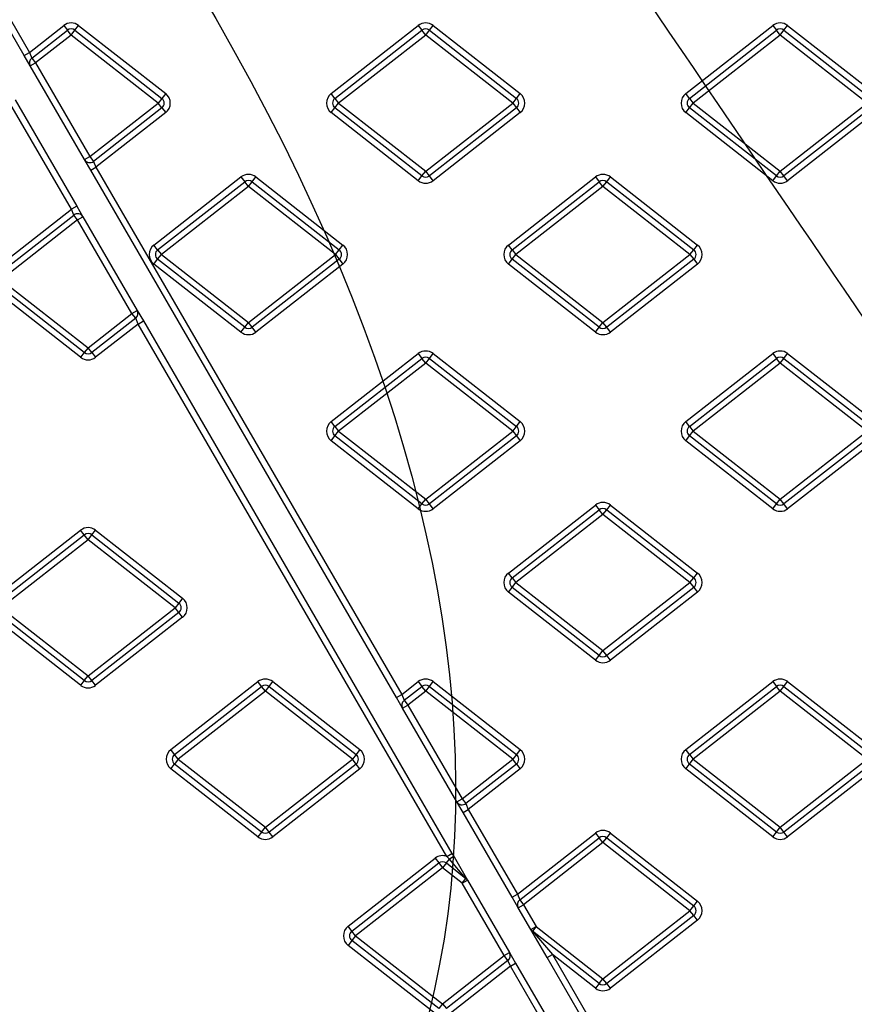
# Model space of a CAD drawing. Units: millimetres. Extents: x 0 to 291, y 0 to 204.
# Drawn here: x 137 to 148, y 73 to 86 of the extents above; entities that cross this region are included whole.
import ezdxf

# ---------------------------------------------------------------- set-up
doc = ezdxf.new("R2010")
doc.units = ezdxf.units.MM
for name, color, linetype in [('Predeterminado', 7, 'Continuous'), ('TC-4T-3', 7, 'Continuous'), ('TC-4T-4', 7, 'Continuous')]:
    doc.layers.add(name, color=color, linetype=linetype)

# ---------------------------------------------------------------- blocks, each defined once
blk = doc.blocks.new('SE')
at = {"layer": 'TC-4T-3', "color": 7, "linetype": 'Continuous'}
for p, q in [((137.209, 83.539), (136.396, 84.941)), ((136.466, 84.981), (137.278, 83.579)), ((136.179, 82.734), (137.209, 83.539)), ((137.278, 83.579), (137.209, 83.539)), ((137.241, 83.462), (137.209, 83.539)), ((137.278, 83.579), (137.36, 83.439)), ((136.228, 82.671), (137.241, 83.462)), ((137.29, 83.399), (136.278, 82.608)), ((137.29, 83.399), (137.241, 83.462)), ((137.29, 83.399), (137.36, 83.439)), ((138.007, 82.162), (137.29, 83.399)), ((137.36, 83.439), (138.077, 82.202)), ((136.278, 82.608), (137.428, 81.709)), ((137.329, 81.583), (136.179, 82.482)), ((137.378, 81.646), (136.228, 82.545)), ((138.007, 82.162), (138.077, 82.202)), ((138.077, 82.202), (138.158, 82.063)), ((137.428, 81.709), (138.007, 82.162)), ((138.057, 82.099), (137.477, 81.646)), ((138.057, 82.099), (138.007, 82.162)), ((138.088, 82.022), (138.057, 82.099)), ((138.088, 82.022), (138.158, 82.063)), ((138.158, 82.063), (142.234, 75.032)), ((138.088, 82.022), (137.526, 81.583)), ((142.165, 74.992), (138.088, 82.022)), ((137.428, 81.709), (137.378, 81.646)), ((137.477, 81.646), (137.428, 81.709)), ((137.378, 81.646), (137.329, 81.583)), ((137.477, 81.646), (137.526, 81.583)), ((136.179, 78.402), (137.329, 79.3)), ((136.228, 78.338), (137.378, 79.237)), ((137.378, 79.237), (137.329, 79.3)), ((137.428, 79.174), (137.378, 79.237)), ((137.428, 79.174), (137.477, 79.237)), ((137.477, 79.237), (137.526, 79.3)), ((137.477, 79.237), (138.627, 78.338)), ((137.526, 79.3), (138.676, 78.402)), ((137.428, 79.174), (136.278, 78.275)), ((138.578, 78.275), (137.428, 79.174)), ((138.627, 78.338), (138.578, 78.275)), ((138.676, 78.402), (138.627, 78.338)), ((137.329, 77.251), (136.179, 78.149)), ((137.378, 77.314), (136.228, 78.212)), ((136.278, 78.275), (137.428, 77.377)), ((137.428, 77.377), (138.578, 78.275)), ((138.627, 78.212), (137.477, 77.314)), ((138.676, 78.149), (137.526, 77.251)), ((138.627, 78.212), (138.578, 78.275)), ((138.676, 78.149), (138.627, 78.212)), ((137.378, 77.314), (137.428, 77.377)), ((137.477, 77.314), (137.428, 77.377)), ((137.378, 77.314), (137.329, 77.251)), ((137.526, 77.251), (137.477, 77.314)), ((138.52, 76.402), (139.67, 77.3)), ((139.72, 77.237), (139.67, 77.3)), ((139.818, 77.237), (139.867, 77.3)), ((139.867, 77.3), (141.017, 76.402)), ((138.57, 76.338), (139.72, 77.237)), ((139.769, 77.174), (138.619, 76.275)), ((139.769, 77.174), (139.72, 77.237)), ((139.769, 77.174), (139.818, 77.237)), ((140.919, 76.275), (139.769, 77.174)), ((139.818, 77.237), (140.968, 76.338)), ((138.57, 76.338), (138.52, 76.402)), ((138.619, 76.275), (138.57, 76.338)), ((140.968, 76.338), (140.919, 76.275)), ((141.017, 76.402), (140.968, 76.338)), ((138.52, 76.149), (138.57, 76.212)), ((138.619, 76.275), (138.57, 76.212)), ((139.72, 75.314), (138.57, 76.212)), ((138.619, 76.275), (139.769, 75.377)), ((139.769, 75.377), (140.919, 76.275)), ((140.968, 76.212), (139.818, 75.314)), ((140.968, 76.212), (140.919, 76.275)), ((141.017, 76.149), (140.968, 76.212)), ((139.67, 75.251), (138.52, 76.149)), ((141.017, 76.149), (139.867, 75.251)), ((139.72, 75.314), (139.67, 75.251)), ((139.72, 75.314), (139.769, 75.377)), ((139.818, 75.314), (139.769, 75.377)), ((139.867, 75.251), (139.818, 75.314)), ((142.165, 74.992), (142.234, 75.032)), ((142.234, 75.032), (142.261, 74.986)), ((140.862, 74.069), (142.012, 74.968)), ((140.911, 74.006), (142.061, 74.905)), ((142.012, 74.968), (142.061, 74.905)), ((142.061, 74.905), (142.11, 74.842)), ((142.16, 74.905), (142.11, 74.842)), ((142.16, 74.905), (142.2, 74.957)), ((142.16, 74.905), (142.419, 74.702)), ((142.2, 74.957), (142.165, 74.992)), ((142.419, 74.702), (142.2, 74.957)), ((142.261, 74.986), (142.438, 74.679)), ((142.11, 74.842), (140.96, 73.943)), ((142.369, 74.639), (142.11, 74.842)), ((142.369, 74.639), (142.419, 74.702)), ((142.369, 74.639), (142.438, 74.679)), ((142.925, 73.681), (142.369, 74.639)), ((142.438, 74.679), (142.994, 73.721)), ((140.911, 74.006), (140.862, 74.069)), ((140.96, 73.943), (140.911, 74.006)), ((140.911, 73.88), (140.862, 73.817)), ((140.96, 73.943), (140.911, 73.88)), ((142.061, 72.982), (140.911, 73.88)), ((140.96, 73.943), (142.11, 73.045)), ((142.012, 72.919), (140.862, 73.817)), ((142.11, 73.045), (142.925, 73.681)), ((142.974, 73.618), (142.16, 72.982)), ((142.925, 73.681), (142.994, 73.721)), ((142.974, 73.618), (142.925, 73.681)), ((143.006, 73.541), (142.974, 73.618)), ((142.994, 73.721), (143.075, 73.581)), ((143.006, 73.541), (142.209, 72.919)), ((143.006, 73.541), (143.075, 73.581)), ((147.46, 65.859), (143.006, 73.541)), ((143.075, 73.581), (147.53, 65.899)), ((142.11, 73.045), (142.061, 72.982)), ((142.11, 73.045), (142.16, 72.982))]:
    blk.add_line(p, q, dxfattribs=at)
for centre, radius, start, end in [((137.29, 83.399), 0.08, 30.1055, 127.9987), ((138.007, 82.162), 0.08, 307.9987, 30.1055), ((137.428, 81.709), 0.16, 232.0013, 307.9987), ((137.428, 81.709), 0.08, 232.0013, 307.9987), ((137.428, 79.174), 0.16, 52.0013, 127.9987), ((137.428, 79.174), 0.08, 52.0013, 127.9987), ((138.578, 78.275), 0.08, 307.9987, 52.0013), ((138.578, 78.275), 0.16, 307.9987, 52.0013), ((137.428, 77.377), 0.16, 232.0013, 307.9987), ((137.428, 77.377), 0.08, 232.0013, 307.9987), ((139.769, 77.174), 0.16, 52.0013, 127.9987), ((139.769, 77.174), 0.08, 52.0013, 127.9987), ((138.619, 76.275), 0.16, 127.9987, 232.0013), ((138.619, 76.275), 0.08, 127.9987, 232.0013), ((140.919, 76.275), 0.08, 307.9987, 52.0013), ((140.919, 76.275), 0.16, 307.9987, 52.0013), ((139.769, 75.377), 0.08, 232.0013, 307.9987), ((139.769, 75.377), 0.16, 232.0013, 307.9987), ((142.11, 74.842), 0.16, 70.1092, 127.9987), ((142.11, 74.842), 0.08, 52.0013, 127.9987), ((142.369, 74.639), 0.08, 30.1055, 52.0013), ((140.96, 73.943), 0.16, 127.9987, 232.0013), ((140.96, 73.943), 0.08, 127.9987, 232.0013), ((142.925, 73.681), 0.08, 307.9987, 30.1055)]:
    blk.add_arc(centre, radius, start, end, dxfattribs=at)
blk.add_ellipse((142.192, 74.946), major_axis=(-0.0692, -0.0401), ratio=0.065923, start_param=3.141593, end_param=4.549813, dxfattribs=at)
at = {"layer": 'TC-4T-4', "color": 7, "linetype": 'Continuous'}
for p, q in [((136.583, 85.57), (132.545, 92.535)), ((132.614, 92.575), (136.652, 85.61)), ((136.652, 85.61), (137.106, 85.965)), ((137.106, 85.965), (137.155, 85.902)), ((137.254, 85.902), (137.303, 85.965)), ((137.303, 85.965), (138.453, 85.066)), ((140.638, 85.066), (141.788, 85.965)), ((141.788, 85.965), (141.838, 85.902)), ((141.936, 85.902), (141.985, 85.965)), ((141.985, 85.965), (143.135, 85.066)), ((145.321, 85.066), (146.471, 85.965)), ((146.471, 85.965), (146.52, 85.902)), ((146.619, 85.902), (146.668, 85.965)), ((146.668, 85.965), (147.818, 85.066)), ((136.684, 85.534), (137.155, 85.902)), ((137.204, 85.839), (136.733, 85.471)), ((137.204, 85.839), (137.155, 85.902)), ((137.204, 85.839), (137.254, 85.902)), ((138.354, 84.94), (137.204, 85.839)), ((137.254, 85.902), (138.404, 85.003)), ((140.688, 85.003), (141.838, 85.902)), ((141.887, 85.839), (140.737, 84.94)), ((141.887, 85.839), (141.838, 85.902)), ((141.887, 85.839), (141.936, 85.902)), ((143.037, 84.94), (141.887, 85.839)), ((141.936, 85.902), (143.086, 85.003)), ((145.37, 85.003), (146.52, 85.902)), ((146.57, 85.839), (145.42, 84.94)), ((146.57, 85.839), (146.52, 85.902)), ((146.57, 85.839), (146.619, 85.902)), ((147.72, 84.94), (146.57, 85.839)), ((146.619, 85.902), (147.769, 85.003)), ((136.583, 85.57), (136.652, 85.61)), ((136.664, 85.431), (136.583, 85.57)), ((136.652, 85.61), (136.684, 85.534)), ((136.664, 85.431), (136.733, 85.471)), ((137.381, 84.194), (136.664, 85.431)), ((136.684, 85.534), (136.733, 85.471)), ((136.733, 85.471), (137.45, 84.234)), ((138.453, 85.066), (138.404, 85.003)), ((140.688, 85.003), (140.638, 85.066)), ((143.086, 85.003), (143.135, 85.066)), ((145.37, 85.003), (145.321, 85.066)), ((137.45, 84.234), (138.354, 84.94)), ((138.404, 85.003), (138.354, 84.94)), ((138.404, 84.877), (138.354, 84.94)), ((140.688, 85.003), (140.737, 84.94)), ((140.688, 84.877), (140.737, 84.94)), ((140.737, 84.94), (141.887, 84.042)), ((141.887, 84.042), (143.037, 84.94)), ((143.037, 84.94), (143.086, 85.003)), ((143.037, 84.94), (143.086, 84.877)), ((145.37, 85.003), (145.42, 84.94)), ((145.37, 84.877), (145.42, 84.94)), ((145.42, 84.94), (146.57, 84.042)), ((146.57, 84.042), (147.72, 84.94)), ((138.404, 84.877), (137.5, 84.171)), ((138.453, 84.814), (137.532, 84.094)), ((138.404, 84.877), (138.453, 84.814)), ((140.638, 84.814), (140.688, 84.877)), ((141.788, 83.915), (140.638, 84.814)), ((141.838, 83.979), (140.688, 84.877)), ((143.086, 84.877), (141.936, 83.979)), ((143.135, 84.814), (141.985, 83.915)), ((143.086, 84.877), (143.135, 84.814)), ((145.321, 84.814), (145.37, 84.877)), ((146.471, 83.915), (145.321, 84.814)), ((146.52, 83.979), (145.37, 84.877)), ((147.769, 84.877), (146.619, 83.979)), ((147.818, 84.814), (146.668, 83.915)), ((137.381, 84.194), (137.45, 84.234)), ((137.462, 84.054), (137.381, 84.194)), ((137.45, 84.234), (137.5, 84.171)), ((137.5, 84.171), (137.532, 84.094)), ((137.462, 84.054), (137.532, 84.094)), ((141.501, 77.089), (137.462, 84.054)), ((137.532, 84.094), (141.57, 77.129)), ((141.838, 83.979), (141.887, 84.042)), ((141.936, 83.979), (141.887, 84.042)), ((146.52, 83.979), (146.57, 84.042)), ((146.619, 83.979), (146.57, 84.042)), ((138.297, 83.066), (139.447, 83.965)), ((138.346, 83.003), (139.496, 83.902)), ((139.447, 83.965), (139.496, 83.902)), ((139.546, 83.839), (139.496, 83.902)), ((139.546, 83.839), (139.595, 83.902)), ((139.595, 83.902), (139.644, 83.965)), ((139.595, 83.902), (140.745, 83.003)), ((139.644, 83.965), (140.794, 83.066)), ((141.788, 83.915), (141.838, 83.979)), ((141.985, 83.915), (141.936, 83.979)), ((142.98, 83.066), (144.13, 83.965)), ((143.029, 83.003), (144.179, 83.902)), ((144.13, 83.965), (144.179, 83.902)), ((144.228, 83.839), (144.179, 83.902)), ((144.228, 83.839), (144.278, 83.902)), ((144.278, 83.902), (144.327, 83.965)), ((144.278, 83.902), (145.428, 83.003)), ((144.327, 83.965), (145.477, 83.066)), ((146.471, 83.915), (146.52, 83.979)), ((146.668, 83.915), (146.619, 83.979)), ((139.546, 83.839), (138.396, 82.94)), ((140.696, 82.94), (139.546, 83.839)), ((144.228, 83.839), (143.078, 82.94)), ((145.378, 82.94), (144.228, 83.839)), ((138.346, 83.003), (138.297, 83.066)), ((138.346, 83.003), (138.396, 82.94)), ((140.696, 82.94), (140.745, 83.003)), ((140.745, 83.003), (140.794, 83.066)), ((143.029, 83.003), (142.98, 83.066)), ((143.029, 83.003), (143.078, 82.94)), ((145.378, 82.94), (145.428, 83.003)), ((145.428, 83.003), (145.477, 83.066)), ((138.297, 82.814), (138.346, 82.877)), ((138.346, 82.877), (138.396, 82.94)), ((139.496, 81.979), (138.346, 82.877)), ((138.396, 82.94), (139.546, 82.042)), ((139.546, 82.042), (140.696, 82.94)), ((140.745, 82.877), (139.595, 81.979)), ((140.696, 82.94), (140.745, 82.877)), ((140.745, 82.877), (140.794, 82.814)), ((142.98, 82.814), (143.029, 82.877)), ((143.029, 82.877), (143.078, 82.94)), ((144.179, 81.979), (143.029, 82.877)), ((143.078, 82.94), (144.228, 82.042)), ((144.228, 82.042), (145.378, 82.94)), ((145.428, 82.877), (144.278, 81.979)), ((145.378, 82.94), (145.428, 82.877)), ((145.428, 82.877), (145.477, 82.814)), ((139.447, 81.915), (138.297, 82.814)), ((140.794, 82.814), (139.644, 81.915)), ((144.13, 81.915), (142.98, 82.814)), ((145.477, 82.814), (144.327, 81.915)), ((139.447, 81.915), (139.496, 81.979)), ((139.496, 81.979), (139.546, 82.042)), ((139.595, 81.979), (139.546, 82.042)), ((139.644, 81.915), (139.595, 81.979)), ((144.13, 81.915), (144.179, 81.979)), ((144.179, 81.979), (144.228, 82.042)), ((144.278, 81.979), (144.228, 82.042)), ((144.327, 81.915), (144.278, 81.979)), ((140.638, 80.734), (141.788, 81.632)), ((140.688, 80.671), (141.838, 81.569)), ((141.788, 81.632), (141.838, 81.569)), ((141.887, 81.506), (141.838, 81.569)), ((141.887, 81.506), (141.936, 81.569)), ((141.936, 81.569), (141.985, 81.632)), ((141.936, 81.569), (143.086, 80.671)), ((141.985, 81.632), (143.135, 80.734)), ((145.321, 80.734), (146.471, 81.632)), ((145.37, 80.671), (146.52, 81.569)), ((146.471, 81.632), (146.52, 81.569)), ((146.57, 81.506), (146.52, 81.569)), ((146.57, 81.506), (146.619, 81.569)), ((146.619, 81.569), (146.668, 81.632)), ((146.619, 81.569), (147.769, 80.671)), ((146.668, 81.632), (147.818, 80.734)), ((141.887, 81.506), (140.737, 80.608)), ((143.037, 80.608), (141.887, 81.506)), ((146.57, 81.506), (145.42, 80.608)), ((147.72, 80.608), (146.57, 81.506)), ((140.688, 80.671), (140.638, 80.734)), ((140.688, 80.671), (140.737, 80.608)), ((143.037, 80.608), (143.086, 80.671)), ((143.086, 80.671), (143.135, 80.734)), ((145.37, 80.671), (145.321, 80.734)), ((145.37, 80.671), (145.42, 80.608)), ((140.638, 80.482), (140.688, 80.545)), ((140.688, 80.545), (140.737, 80.608)), ((141.838, 79.646), (140.688, 80.545)), ((140.737, 80.608), (141.887, 79.709)), ((141.887, 79.709), (143.037, 80.608)), ((143.086, 80.545), (141.936, 79.646)), ((143.037, 80.608), (143.086, 80.545)), ((143.086, 80.545), (143.135, 80.482)), ((145.321, 80.482), (145.37, 80.545)), ((145.37, 80.545), (145.42, 80.608)), ((146.52, 79.646), (145.37, 80.545)), ((145.42, 80.608), (146.57, 79.709)), ((146.57, 79.709), (147.72, 80.608)), ((147.769, 80.545), (146.619, 79.646)), ((141.788, 79.583), (140.638, 80.482)), ((143.135, 80.482), (141.985, 79.583)), ((146.471, 79.583), (145.321, 80.482)), ((147.818, 80.482), (146.668, 79.583)), ((141.838, 79.646), (141.887, 79.709)), ((141.936, 79.646), (141.887, 79.709)), ((146.52, 79.646), (146.57, 79.709)), ((146.619, 79.646), (146.57, 79.709)), ((141.788, 79.583), (141.838, 79.646)), ((141.985, 79.583), (141.936, 79.646)), ((142.98, 78.734), (144.13, 79.632)), ((144.13, 79.632), (144.179, 79.569)), ((144.278, 79.569), (144.327, 79.632)), ((144.327, 79.632), (145.477, 78.734)), ((146.471, 79.583), (146.52, 79.646)), ((146.668, 79.583), (146.619, 79.646)), ((143.029, 78.671), (144.179, 79.569)), ((144.228, 79.506), (143.078, 78.608)), ((144.228, 79.506), (144.179, 79.569)), ((144.228, 79.506), (144.278, 79.569)), ((145.378, 78.608), (144.228, 79.506)), ((144.278, 79.569), (145.428, 78.671)), ((143.029, 78.671), (142.98, 78.734)), ((143.029, 78.671), (143.078, 78.608)), ((145.378, 78.608), (145.428, 78.671)), ((145.428, 78.671), (145.477, 78.734)), ((142.98, 78.482), (143.029, 78.545)), ((143.029, 78.545), (143.078, 78.608)), ((144.179, 77.646), (143.029, 78.545)), ((143.078, 78.608), (144.228, 77.709)), ((144.228, 77.709), (145.378, 78.608)), ((145.428, 78.545), (144.278, 77.646)), ((145.378, 78.608), (145.428, 78.545)), ((145.428, 78.545), (145.477, 78.482)), ((144.13, 77.583), (142.98, 78.482)), ((145.477, 78.482), (144.327, 77.583)), ((144.13, 77.583), (144.179, 77.646)), ((144.179, 77.646), (144.228, 77.709)), ((144.278, 77.646), (144.228, 77.709)), ((144.327, 77.583), (144.278, 77.646)), ((141.57, 77.129), (141.788, 77.3)), ((141.788, 77.3), (141.838, 77.237)), ((141.936, 77.237), (141.985, 77.3)), ((141.985, 77.3), (143.135, 76.402)), ((145.321, 76.402), (146.471, 77.3)), ((146.471, 77.3), (146.52, 77.237)), ((146.619, 77.237), (146.668, 77.3)), ((146.668, 77.3), (147.818, 76.402)), ((141.501, 77.089), (141.57, 77.129)), ((141.57, 77.129), (141.602, 77.053)), ((141.602, 77.053), (141.838, 77.237)), ((141.887, 77.174), (141.651, 76.989)), ((141.887, 77.174), (141.838, 77.237)), ((141.887, 77.174), (141.936, 77.237)), ((143.037, 76.275), (141.887, 77.174)), ((141.936, 77.237), (143.086, 76.338)), ((145.37, 76.338), (146.52, 77.237)), ((146.57, 77.174), (145.42, 76.275)), ((146.57, 77.174), (146.52, 77.237)), ((146.57, 77.174), (146.619, 77.237)), ((147.72, 76.275), (146.57, 77.174)), ((146.619, 77.237), (147.769, 76.338)), ((141.582, 76.949), (141.501, 77.089)), ((141.582, 76.949), (141.651, 76.989)), ((141.602, 77.053), (141.651, 76.989)), ((141.651, 76.989), (142.368, 75.753)), ((142.299, 75.713), (141.582, 76.949)), ((143.086, 76.338), (143.037, 76.275)), ((143.135, 76.402), (143.086, 76.338)), ((145.37, 76.338), (145.321, 76.402)), ((145.37, 76.338), (145.42, 76.275)), ((142.368, 75.753), (143.037, 76.275)), ((143.086, 76.212), (142.417, 75.69)), ((143.086, 76.212), (143.037, 76.275)), ((143.086, 76.212), (143.135, 76.149)), ((145.321, 76.149), (145.37, 76.212)), ((145.37, 76.212), (145.42, 76.275)), ((146.52, 75.314), (145.37, 76.212)), ((145.42, 76.275), (146.57, 75.377)), ((146.57, 75.377), (147.72, 76.275)), ((147.769, 76.212), (146.619, 75.314)), ((143.135, 76.149), (142.449, 75.613)), ((146.471, 75.251), (145.321, 76.149)), ((147.818, 76.149), (146.668, 75.251)), ((142.299, 75.713), (142.368, 75.753)), ((142.38, 75.573), (142.299, 75.713)), ((142.368, 75.753), (142.417, 75.69)), ((142.417, 75.69), (142.449, 75.613)), ((142.38, 75.573), (142.449, 75.613)), ((143.029, 74.454), (142.38, 75.573)), ((142.449, 75.613), (143.098, 74.494)), ((143.098, 74.494), (144.13, 75.3)), ((144.13, 75.3), (144.179, 75.237)), ((144.278, 75.237), (144.327, 75.3)), ((144.327, 75.3), (145.477, 74.402)), ((146.471, 75.251), (146.52, 75.314)), ((146.52, 75.314), (146.57, 75.377)), ((146.619, 75.314), (146.57, 75.377)), ((146.668, 75.251), (146.619, 75.314)), ((143.13, 74.417), (144.179, 75.237)), ((144.228, 75.174), (143.179, 74.354)), ((144.228, 75.174), (144.179, 75.237)), ((144.228, 75.174), (144.278, 75.237)), ((145.378, 74.275), (144.228, 75.174)), ((144.278, 75.237), (145.428, 74.338)), ((143.029, 74.454), (143.098, 74.494)), ((143.11, 74.314), (143.029, 74.454)), ((143.098, 74.494), (143.13, 74.417)), ((143.13, 74.417), (143.179, 74.354)), ((145.428, 74.338), (145.477, 74.402)), ((143.11, 74.314), (143.179, 74.354)), ((143.276, 74.026), (143.11, 74.314)), ((143.179, 74.354), (143.346, 74.067)), ((144.228, 73.377), (145.378, 74.275)), ((145.378, 74.275), (145.428, 74.338)), ((145.428, 74.212), (145.378, 74.275)), ((145.428, 74.212), (144.278, 73.314)), ((145.477, 74.149), (144.327, 73.251)), ((145.477, 74.149), (145.428, 74.212)), ((143.276, 74.026), (143.346, 74.067)), ((143.492, 73.655), (143.276, 74.026)), ((143.346, 74.067), (143.296, 74.003)), ((144.179, 73.314), (143.296, 74.003)), ((143.296, 74.003), (143.561, 73.695)), ((143.346, 74.067), (144.228, 73.377)), ((143.492, 73.655), (143.561, 73.695)), ((147.946, 65.973), (143.492, 73.655)), ((144.13, 73.251), (143.561, 73.695)), ((143.561, 73.695), (148.015, 66.013)), ((144.179, 73.314), (144.228, 73.377)), ((144.278, 73.314), (144.228, 73.377)), ((144.179, 73.314), (144.13, 73.251)), ((144.327, 73.251), (144.278, 73.314))]:
    blk.add_line(p, q, dxfattribs=at)
for centre, radius, start, end in [((137.204, 85.839), 0.16, 52.0013, 127.9987), ((141.887, 85.839), 0.16, 52.0013, 127.9987), ((146.57, 85.839), 0.16, 52.0013, 127.9987), ((137.204, 85.839), 0.08, 52.0013, 127.9987), ((141.887, 85.839), 0.08, 52.0013, 127.9987), ((146.57, 85.839), 0.08, 52.0013, 127.9987), ((136.733, 85.471), 0.08, 127.9987, 210.1055), ((138.354, 84.94), 0.16, 307.9987, 52.0013), ((140.737, 84.94), 0.16, 127.9987, 232.0013), ((143.037, 84.94), 0.16, 307.9987, 52.0013), ((145.42, 84.94), 0.16, 127.9987, 232.0013), ((138.354, 84.94), 0.08, 307.9987, 52.0013), ((140.737, 84.94), 0.08, 127.9987, 232.0013), ((143.037, 84.94), 0.08, 307.9987, 52.0013), ((145.42, 84.94), 0.08, 127.9987, 232.0013), ((137.45, 84.234), 0.08, 210.1055, 307.9987), ((139.546, 83.839), 0.16, 52.0013, 127.9987), ((139.546, 83.839), 0.08, 52.0013, 127.9987), ((141.887, 84.042), 0.16, 232.0013, 307.9987), ((141.887, 84.042), 0.08, 232.0013, 307.9987), ((144.228, 83.839), 0.16, 52.0013, 127.9987), ((144.228, 83.839), 0.08, 52.0013, 127.9987), ((146.57, 84.042), 0.16, 232.0013, 307.9987), ((146.57, 84.042), 0.08, 232.0013, 307.9987), ((138.396, 82.94), 0.16, 127.9987, 232.0013), ((138.396, 82.94), 0.08, 127.9987, 232.0013), ((140.696, 82.94), 0.08, 307.9987, 52.0013), ((140.696, 82.94), 0.16, 307.9987, 52.0013), ((143.078, 82.94), 0.16, 127.9987, 232.0013), ((143.078, 82.94), 0.08, 127.9987, 232.0013), ((145.378, 82.94), 0.08, 307.9987, 52.0013), ((145.378, 82.94), 0.16, 307.9987, 52.0013), ((139.546, 82.042), 0.08, 232.0013, 307.9987), ((144.228, 82.042), 0.08, 232.0013, 307.9987), ((139.546, 82.042), 0.16, 232.0013, 307.9987), ((144.228, 82.042), 0.16, 232.0013, 307.9987), ((141.887, 81.506), 0.16, 52.0013, 127.9987), ((146.57, 81.506), 0.16, 52.0013, 127.9987), ((141.887, 81.506), 0.08, 52.0013, 127.9987), ((146.57, 81.506), 0.08, 52.0013, 127.9987), ((140.737, 80.608), 0.16, 127.9987, 232.0013), ((140.737, 80.608), 0.08, 127.9987, 232.0013), ((143.037, 80.608), 0.08, 307.9987, 52.0013), ((143.037, 80.608), 0.16, 307.9987, 52.0013), ((145.42, 80.608), 0.16, 127.9987, 232.0013), ((145.42, 80.608), 0.08, 127.9987, 232.0013), ((141.887, 79.709), 0.16, 232.0013, 307.9987), ((141.887, 79.709), 0.08, 232.0013, 307.9987), ((144.228, 79.506), 0.16, 52.0013, 127.9987), ((144.228, 79.506), 0.08, 52.0013, 127.9987), ((146.57, 79.709), 0.16, 232.0013, 307.9987), ((146.57, 79.709), 0.08, 232.0013, 307.9987), ((143.078, 78.608), 0.16, 127.9987, 232.0013), ((143.078, 78.608), 0.08, 127.9987, 232.0013), ((145.378, 78.608), 0.08, 307.9987, 52.0013), ((145.378, 78.608), 0.16, 307.9987, 52.0013), ((144.228, 77.709), 0.08, 232.0013, 307.9987), ((144.228, 77.709), 0.16, 232.0013, 307.9987), ((141.887, 77.174), 0.16, 52.0013, 127.9987), ((141.887, 77.174), 0.08, 52.0013, 127.9987), ((146.57, 77.174), 0.16, 52.0013, 127.9987), ((146.57, 77.174), 0.08, 52.0013, 127.9987), ((141.651, 76.989), 0.08, 127.9987, 210.1055), ((143.037, 76.275), 0.08, 307.9987, 52.0013), ((143.037, 76.275), 0.16, 307.9987, 52.0013), ((145.42, 76.275), 0.16, 127.9987, 232.0013), ((145.42, 76.275), 0.08, 127.9987, 232.0013), ((142.368, 75.753), 0.08, 210.1055, 307.9987), ((144.228, 75.174), 0.16, 52.0013, 127.9987), ((146.57, 75.377), 0.08, 232.0013, 307.9987), ((144.228, 75.174), 0.08, 52.0013, 127.9987), ((146.57, 75.377), 0.16, 232.0013, 307.9987), ((143.179, 74.354), 0.08, 127.9987, 210.1055), ((145.378, 74.275), 0.16, 307.9987, 52.0013), ((145.378, 74.275), 0.08, 307.9987, 52.0013), ((143.346, 74.067), 0.08, 210.1055, 232.0013), ((144.228, 73.377), 0.16, 232.0013, 307.9987), ((144.228, 73.377), 0.08, 232.0013, 307.9987)]:
    blk.add_arc(centre, radius, start, end, dxfattribs=at)

msp = doc.modelspace()

# ---------------------------------------------------------------- linework, layer by layer
at = {"color": 7, "linetype": 'Continuous'}
for points in [[(137.78869, 88.17868), (143.93338, 79.03355), (143.77006, 71.07353), (137.34043, 66.3301)], [(151.12098, 77.11449), (151.03699, 77.17708), (148.02988, 81.56176), (144.43848, 86.85822)]]:
    msp.add_open_spline(points, degree=3, dxfattribs=at)

# ---------------------------------------------------------------- block references
at = {"layer": 'Predeterminado'}
msp.add_blockref('SE', (0, 0), dxfattribs=at)

doc.saveas('drawing.dxf')
